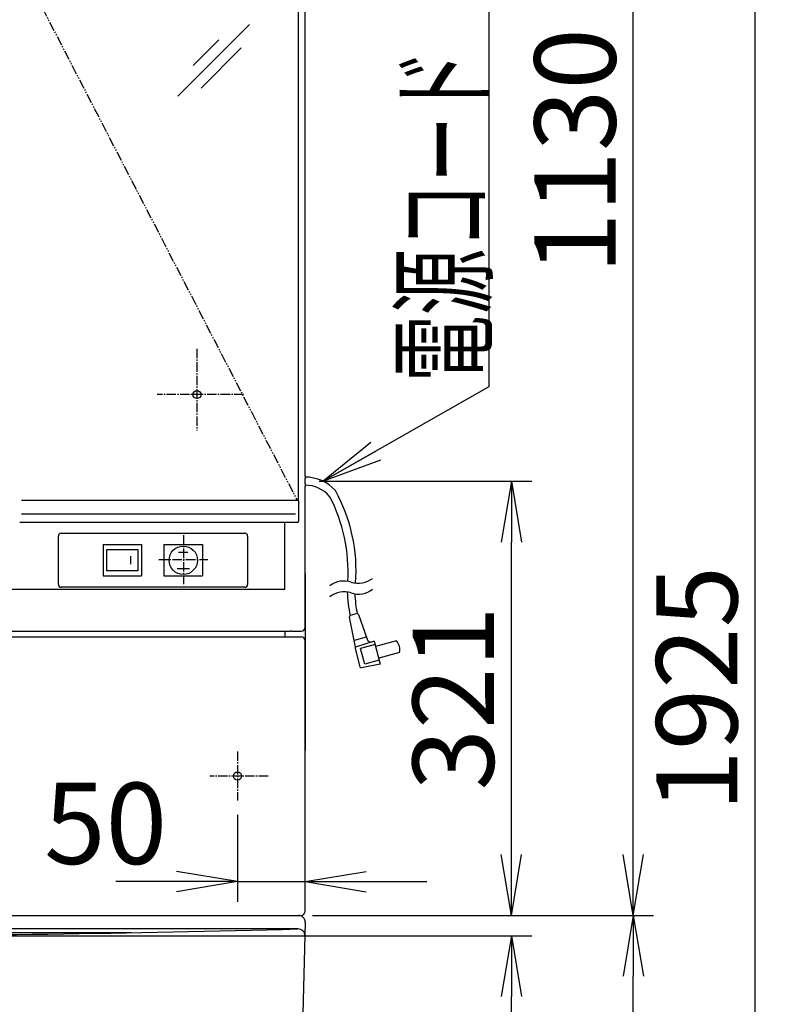
# Model space of a CAD drawing. Extents: x -15 to 3068, y 202 to 4328.
# Drawn here: x 1084 to 1642, y 1568 to 2296 of the extents above; entities that cross this region are included whole.
import ezdxf
from ezdxf.enums import TextEntityAlignment as Align

# ---------------------------------------------------------------- set-up
doc = ezdxf.new("R2010")
doc.units = 0
doc.linetypes.add('EXLTYPE3', pattern=[10, 7, -1, 1, -1])
doc.linetypes.add('EXLTYPE4', pattern=[12, 7, -1, 1, -1, 1, -1])
doc.layers.get('0').update_dxf_attribs({"linetype": 'CONTINUOUS'})
doc.layers.get('DEFPOINTS').update_dxf_attribs({"linetype": 'CONTINUOUS'})
for name, color, linetype in [('化粧台', 7, 'CONTINUOUS'), ('寸法', 7, 'CONTINUOUS'), ('枠_表', 7, 'CONTINUOUS')]:
    doc.layers.add(name, color=color, linetype=linetype)
doc.styles.add('EXCADDIM1', font='monotxt', dxfattribs={"width": 0.84, "bigfont": 'extfont'})
doc.styles.add('EXCADSTD', font='monotxt', dxfattribs={"bigfont": 'extfont'})
doc.styles.get("Standard").update_dxf_attribs({"font": 'monotxt', "bigfont": 'extfont'})
doc.dimstyles.new('ISO-25', dxfattribs={"dimtxt": 2.5, "dimasz": 2.5, "dimexe": 1.25, "dimexo": 0.625, "dimtad": 1, "dimtxsty": 'STANDARD', "dimcen": 2.5, "dimazin": 3, "dimtfac": 1, "dimtmove": 0, "dimatfit": 3})

# ---------------------------------------------------------------- blocks, each defined once
blk = doc.blocks.new('EX_NORM')
at = {"color": 0, "linetype": 'CONTINUOUS'}
for q in [(-1, 0.167), (-1, 0), (-1, -0.167)]:
    blk.add_line((0, 0), q, dxfattribs=at)
blk = doc.blocks.new('*D17')
at = {"layer": 'DEFPOINTS', "color": 0}
for p in [(1294.96, 1954.5), (1447.5, 1954.5), (1299, 1633.5)]:
    blk.add_point(p, dxfattribs=at)
at = {"layer": '枠_表', "color": 3, "linetype": 'CONTINUOUS'}
for p, q in [((1305.46, 1954.5), (1462.5, 1954.5)), ((1447.5, 1678.5), (1447.5, 1909.5))]:
    blk.add_line(p, q, dxfattribs=at)
at = {"layer": '枠_表', "color": 3, "xscale": 44.99999618530273, "yscale": 44.99999618530273, "zscale": 44.99999618530273}
for p, rotation in [((1447.5, 1954.5), 90), ((1447.5, 1633.5), 270)]:
    blk.add_blockref('EX_NORM', p, dxfattribs=dict(at, rotation=rotation))
at = {"layer": '枠_表', "color": 2, "insert": (1412.25, 1794), "char_height": 60, "attachment_point": 5, "rotation": 90, "style": 'EXCADDIM1'}
blk.add_mtext('321', dxfattribs=at)
blk = doc.blocks.new('*D21')
at = {"layer": 'DEFPOINTS', "color": 0}
for p in [(1245, 1718.33), (1295, 1684), (1295, 1658.5)]:
    blk.add_point(p, dxfattribs=at)
at = {"layer": '枠_表', "color": 3, "linetype": 'CONTINUOUS'}
for p, q in [((1245, 1707.83), (1245, 1643.5)), ((1200, 1658.5), (1155, 1658.5)), ((1245, 1658.5), (1295, 1658.5)), ((1340, 1658.5), (1385, 1658.5))]:
    blk.add_line(p, q, dxfattribs=at)
at = {"layer": '枠_表', "color": 3, "xscale": 44.99999618530273, "yscale": 44.99999618530273, "zscale": 44.99999618530273}
blk.add_blockref('EX_NORM', (1245, 1658.5), dxfattribs=at)
at = {"layer": '枠_表', "color": 3, "xscale": 44.99999618530273, "yscale": 44.99999618530273, "zscale": 44.99999618530273, "rotation": 180}
blk.add_blockref('EX_NORM', (1295, 1658.5), dxfattribs=at)
at = {"layer": '枠_表', "color": 2, "insert": (1147.5, 1693.75), "char_height": 60, "attachment_point": 5, "style": 'EXCADDIM1'}
blk.add_mtext('50', dxfattribs=at)
blk = doc.blocks.new('*D28')
at = {"layer": 'DEFPOINTS', "color": 0}
for p in [(920, 1618.5), (1447.5, 1618.5), (1278.5, 838.5)]:
    blk.add_point(p, dxfattribs=at)
at = {"layer": '寸法', "color": 3, "linetype": 'CONTINUOUS'}
for p, q in [((930.5, 1618.5), (1462.5, 1618.5)), ((1447.5, 883.5), (1447.5, 1573.5))]:
    blk.add_line(p, q, dxfattribs=at)
at = {"layer": '寸法', "color": 3, "xscale": 44.99999618530273, "yscale": 44.99999618530273, "zscale": 44.99999618530273}
for p, rotation in [((1447.5, 1618.5), 90), ((1447.5, 838.5), 270)]:
    blk.add_blockref('EX_NORM', p, dxfattribs=dict(at, rotation=rotation))
at = {"layer": '寸法', "color": 2, "insert": (1412.25, 1228.5), "char_height": 60, "attachment_point": 5, "rotation": 90, "style": 'EXCADDIM1'}
blk.add_mtext('780', dxfattribs=at)
blk = doc.blocks.new('*D29')
at = {"layer": 'DEFPOINTS', "color": 0}
for p in [(1290, 1633.5), (1537.5, 1633.5), (1278.5, 838.5)]:
    blk.add_point(p, dxfattribs=at)
at = {"layer": '寸法', "color": 3, "linetype": 'CONTINUOUS'}
blk.add_line((1537.5, 883.5), (1537.5, 1588.5), dxfattribs=at)
at = {"layer": '寸法', "color": 3, "xscale": 44.99999618530273, "yscale": 44.99999618530273, "zscale": 44.99999618530273}
for p, rotation in [((1537.5, 1633.5), 90), ((1537.5, 838.5), 270)]:
    blk.add_blockref('EX_NORM', p, dxfattribs=dict(at, rotation=rotation))
at = {"layer": '寸法', "color": 2, "insert": (1502.25, 1236), "char_height": 60, "attachment_point": 5, "rotation": 90, "style": 'EXCADDIM1'}
blk.add_mtext('795', dxfattribs=at)
blk = doc.blocks.new('*D41')
at = {"layer": 'DEFPOINTS', "color": 0}
for p in [(1290, 2763.5), (1537.5, 2763.5), (1290, 1633.5)]:
    blk.add_point(p, dxfattribs=at)
at = {"layer": '寸法', "color": 3, "linetype": 'CONTINUOUS'}
for p, q in [((1537.5, 1678.5), (1537.5, 2718.5)), ((1300.5, 1633.5), (1552.5, 1633.5))]:
    blk.add_line(p, q, dxfattribs=at)
at = {"layer": '寸法', "color": 3, "xscale": 44.99999618530273, "yscale": 44.99999618530273, "zscale": 44.99999618530273}
for p, rotation in [((1537.5, 2763.5), 90), ((1537.5, 1633.5), 270)]:
    blk.add_blockref('EX_NORM', p, dxfattribs=dict(at, rotation=rotation))
at = {"layer": '寸法', "color": 2, "insert": (1502.25, 2198.5), "char_height": 60, "attachment_point": 5, "rotation": 90, "style": 'EXCADDIM1'}
blk.add_mtext('1130', dxfattribs=at)
blk = doc.blocks.new('*D42')
at = {"layer": 'DEFPOINTS', "color": 0}
for p in [(1290, 2763.5), (1627.5, 2763.5), (1278.5, 838.5)]:
    blk.add_point(p, dxfattribs=at)
at = {"layer": '寸法', "color": 3, "linetype": 'CONTINUOUS'}
for p, q in [((1300.5, 2763.5), (1642.5, 2763.5)), ((1627.5, 883.5), (1627.5, 2718.5))]:
    blk.add_line(p, q, dxfattribs=at)
at = {"layer": '寸法', "color": 3, "xscale": 44.99999618530273, "yscale": 44.99999618530273, "zscale": 44.99999618530273}
for p, rotation in [((1627.5, 2763.5), 90), ((1627.5, 838.5), 270)]:
    blk.add_blockref('EX_NORM', p, dxfattribs=dict(at, rotation=rotation))
at = {"layer": '寸法', "color": 2, "insert": (1592.25, 1801), "char_height": 60, "attachment_point": 5, "rotation": 90, "style": 'EXCADDIM1'}
blk.add_mtext('1925', dxfattribs=at)

msp = doc.modelspace()

# ---------------------------------------------------------------- linework, layer by layer
at = {"layer": '化粧台', "color": 2, "linetype": 'CONTINUOUS'}
for p, q in [((985.38, 1633.5), (1290, 1633.5)), ((1289.76, 1623.5), (990.35, 1623.5)), ((1295, 1628.38), (1292.12, 1508.38))]:
    msp.add_line(p, q, dxfattribs=at)
at = {"layer": '化粧台', "color": 6, "linetype": 'CONTINUOUS'}
msp.add_line((1166.48, 1620.72), (673.52, 1620.72), dxfattribs=at)
at = {"layer": '化粧台', "color": 2, "linetype": 'CONTINUOUS'}
for centre, radius, start, end in [((1290, 1628.5), 5, 358.62451, 90), ((920, 15288.24), 13669.74, 268.450554, 271.549446), ((1289.76, 1618.5), 5, 358.62451, 91.54945)]:
    msp.add_arc(centre, radius, start, end, dxfattribs=at)
at = {"layer": '枠_表', "color": 2, "linetype": 'CONTINUOUS'}
for p, q in [((1295, 1958.5), (1295, 2758.5)), ((1290, 1940), (1290, 2733)), ((1294.97, 1958.5), (1295, 1958.5)), ((1294.96, 1952.5), (1294.96, 1956.5)), ((1295, 1950.5), (1294.97, 1950.5)), ((1295, 1846.5), (1295, 1950.5)), ((1085.24, 1940.5), (1287.76, 1940.5)), ((1289.11, 1940.5), (1289.5, 1940.5)), ((1290, 1940), (1290, 1930.26)), ((1290, 1930.26), (1290, 1925)), ((1084.34, 1924), (1084, 1924)), ((1085.24, 1924), (1084.34, 1924)), ((1287.76, 1924), (1085.24, 1924)), ((1280.04, 1874.6), (1280.04, 1924)), ((1288.66, 1924), (1287.76, 1924)), ((1289, 1924), (1288.66, 1924)), ((982.95, 1874.6), (1280.04, 1874.6)), ((982.95, 1843.52), (1284.25, 1843.52)), ((1285.21, 1843.52), (1285.79, 1843.5)), ((1286.75, 1843.5), (1292, 1843.5)), ((982.95, 1839.5), (1292, 1839.5)), ((1295, 1636.5), (1295, 1836.5)), ((985.38, 1633.5), (1292, 1633.5)), ((1031.3, 1633.5), (1290, 1633.5))]:
    msp.add_line(p, q, dxfattribs=at)
at = {"layer": '枠_表', "color": 6, "linetype": 'EXLTYPE4'}
msp.add_line((1084, 2336.5), (1289, 1940.5), dxfattribs=at)
at = {"layer": '枠_表', "color": 6, "linetype": 'CONTINUOUS'}
for p, q in [((1253.85, 2292.14), (1200.82, 2239.11)), ((1231.21, 2280.81), (1212.26, 2261.86)), ((1247.72, 2274.7), (1218.02, 2245)), ((1085.24, 1930.26), (1287.76, 1930.26)), ((1114.6, 1915.94), (1250.5, 1915.94)), ((1112.61, 1878.05), (1112.61, 1913.95)), ((1145.65, 1907.62), (1174.15, 1907.62)), ((1145.65, 1907.62), (1145.65, 1884.42)), ((1174.15, 1907.62), (1174.15, 1884.42)), ((1190.65, 1907.62), (1219.15, 1907.62)), ((1190.65, 1907.62), (1190.65, 1884.42)), ((1219.15, 1907.62), (1219.15, 1884.42)), ((1252.49, 1913.95), (1252.49, 1878.05)), ((1148.15, 1903.82), (1148.15, 1888.22)), ((1171.65, 1903.82), (1148.15, 1903.82)), ((1171.65, 1888.22), (1171.65, 1903.82)), ((1201.4, 1902.02), (1208.4, 1902.02)), ((1166.15, 1893.02), (1166.15, 1899.02)), ((1171.65, 1888.22), (1148.15, 1888.22)), ((1200.4, 1890.02), (1209.4, 1890.02)), ((1145.65, 1884.42), (1174.15, 1884.42)), ((1190.65, 1884.42), (1219.15, 1884.42)), ((1250.5, 1876.06), (1114.6, 1876.06)), ((1333.33, 1856.57), (1328.38, 1855.24)), ((1332.13, 1831.81), (1327.65, 1854.08)), ((1334.53, 1855.92), (1340.74, 1837.59)), ((1280, 1843.52), (1280, 1839.5)), ((1340.18, 1839.25), (1331.12, 1836.82)), ((1345.98, 1836.15), (1332.13, 1831.81)), ((1345.98, 1836.15), (1344.45, 1835.68)), ((1345.98, 1836.15), (1350.51, 1819.24)), ((1362.47, 1836.42), (1347.02, 1832.28)), ((1331.87, 1830.85), (1335.52, 1817.23)), ((1346.63, 1833.73), (1336, 1830.88)), ((1339.11, 1819.29), (1336, 1830.88)), ((1364.8, 1827.73), (1349.34, 1823.59)), ((1349.73, 1822.14), (1339.11, 1819.29)), ((1350.51, 1819.24), (1336.68, 1816.51))]:
    msp.add_line(p, q, dxfattribs=at)
at = {"layer": '枠_表', "color": 4, "linetype": 'CONTINUOUS'}
for p, q in [((1290, 2111.83), (1290, 2210.47)), ((982.95, 1843.52), (1280, 1843.52))]:
    msp.add_line(p, q, dxfattribs=at)
at = {"layer": '枠_表', "color": 6, "linetype": 'EXLTYPE3'}
for p, q in [((1215, 2052.42), (1215, 1991.98)), ((1249.52, 2018.5), (1185.65, 2018.5)), ((1205, 1914.67), (1205, 1878.33)), ((1186.83, 1896.5), (1223.17, 1896.5)), ((1245, 1754.67), (1245, 1718.33)), ((1267.65, 1736.5), (1224.65, 1736.5))]:
    msp.add_line(p, q, dxfattribs=at)
at = {"layer": '枠_表', "color": 3, "linetype": 'CONTINUOUS'}
msp.add_line((1295, 1886), (1295, 1755.41), dxfattribs=at)
at = {"layer": '枠_表', "color": 2, "linetype": 'CONTINUOUS', "flags": 128}
msp.add_lwpolyline([(1287.76, 1940.5), (1287.76, 1940.5), (1287.76, 1940.5), (1287.77, 1940.5), (1287.77, 1940.5), (1287.77, 1940.5), (1287.77, 1940.5), (1287.77, 1940.5), (1287.77, 1940.5), (1287.78, 1940.5), (1287.78, 1940.5), (1287.78, 1940.5), (1287.79, 1940.5), (1287.81, 1940.5), (1287.82, 1940.5), (1287.84, 1940.5), (1287.85, 1940.5), (1287.87, 1940.5), (1287.89, 1940.5), (1287.91, 1940.5), (1287.93, 1940.5), (1287.95, 1940.5), (1287.97, 1940.5), (1288, 1940.5), (1288.04, 1940.5), (1288.07, 1940.5), (1288.11, 1940.5), (1288.15, 1940.5), (1288.19, 1940.5), (1288.23, 1940.5), (1288.27, 1940.5), (1288.31, 1940.5), (1288.35, 1940.5), (1288.39, 1940.5), (1288.44, 1940.5), (1288.49, 1940.5), (1288.54, 1940.5), (1288.58, 1940.5), (1288.63, 1940.5), (1288.68, 1940.5), (1288.73, 1940.5), (1288.77, 1940.5), (1288.81, 1940.5), (1288.85, 1940.5), (1288.89, 1940.5), (1288.91, 1940.5), (1288.92, 1940.5), (1288.94, 1940.5), (1288.95, 1940.5), (1288.96, 1940.5), (1288.98, 1940.5), (1288.99, 1940.5), (1289, 1940.5), (1289.02, 1940.5), (1289.03, 1940.5), (1289.05, 1940.5), (1289.06, 1940.5), (1289.06, 1940.5), (1289.07, 1940.5), (1289.08, 1940.5), (1289.08, 1940.5), (1289.09, 1940.5), (1289.1, 1940.5), (1289.1, 1940.5), (1289.1, 1940.5), (1289.1, 1940.5), (1289.11, 1940.5)], dxfattribs=at)
at = {"layer": '枠_表', "color": 6, "linetype": 'CONTINUOUS'}
for centre, radius in [((1215, 2018.5), 3), ((1204.9, 1896.02), 10.5)]:
    msp.add_circle(centre, radius, dxfattribs=at)
at = {"layer": '枠_表', "color": 2, "linetype": 'CONTINUOUS'}
msp.add_circle((1245, 1736.5), 3, dxfattribs=at)
at = {"layer": '枠_表', "color": 6, "linetype": 'CONTINUOUS'}
for centre, radius, start, end in [((1294.96, 1927.5), 30, 41.79367, 90), ((1294.96, 1927.5), 24, 40.99097, 90), ((1212.6, 1888.92), 120, 355.34054, 29.22186), ((1206.71, 1887.69), 120, 356.56269, 27.57687), ((1323.76, 1863.72), 17, 71.92889, 128.07288), ((1334.31, 1896.04), 17, 251.92896, 280.00104), ((1334.31, 1896.04), 17, 280.00104, 308.07361), ((1323.76, 1855.72), 17, 71.92889, 128.07288), ((1475.78, 1881.89), 150, 183.56735, 190.26358), ((1334.31, 1888.04), 17, 251.92896, 280.00104), ((1481.27, 1881.61), 150, 183.95998, 189.60628), ((1334.31, 1888.04), 17, 280.00104, 308.07361), ((1333.58, 1855.6), 1, 18.70728, 105), ((1333.58, 1855.6), 1, 18.70728, 105), ((1328.64, 1854.27), 1, 105.00006, 191.36346), ((1328.64, 1854.27), 1, 105.00006, 191.36346), ((1343.58, 1838.55), 3, 198.70727, 286.90924), ((1343.58, 1838.55), 3, 198.70727, 286.90924), ((1355.01, 1829.76), 10, 348.25635, 41.74362), ((1355.01, 1829.76), 10, 348.25635, 41.74362), ((1332.84, 1831.1), 1, 106.90912, 195), ((1332.84, 1831.1), 1, 106.90912, 195), ((1336.49, 1817.49), 1, 195, 281.18622), ((1336.49, 1817.49), 1, 195, 281.18622)]:
    msp.add_arc(centre, radius, start, end, dxfattribs=at)
at = {"layer": '枠_表', "color": 2, "linetype": 'CONTINUOUS'}
for centre, radius, start, end in [((1289.5, 1940), 0.5, 0, 90), ((1289, 1925), 1, 270, 0)]:
    msp.add_arc(centre, radius, start, end, dxfattribs=at)
for centre, major_axis, ratio, start_param, end_param in [((1294.97, 1956.5), (0, 2), 0.006667, 0, 1.570796), ((1294.97, 1952.5), (0, 2), 0.006667, 1.570796, 3.141593), ((1284.25, 1843.52), (1, 0), 0.006667, 0.2783, 1.570796), ((1286.75, 1843.51), (1, 0), 0.006667, 3.419892, 4.712389), ((1292, 1846.5), (-2.12, 2.12), 0.999956, 2.356217, 3.926969), ((1292, 1836.5), (2.12, 2.12), 0.999924, 5.497825, 7.068545), ((1292, 1636.5), (-2.12, 2.12), 0.999924, 2.356233, 3.926953)]:
    msp.add_ellipse(centre, major_axis=major_axis, ratio=ratio, start_param=start_param, end_param=end_param, dxfattribs=at)
at = {"layer": '枠_表', "color": 6, "linetype": 'CONTINUOUS'}
for centre, major_axis, start_param, end_param in [((1114.6, 1913.94), (1.41, 1.41), 0.786768, 2.354825), ((1250.49, 1913.94), (1.41, -1.41), 0.786768, 2.354825), ((1114.6, 1878.06), (1.41, -1.41), 3.92836, 5.496418), ((1250.49, 1878.06), (1.41, 1.41), 3.92836, 5.496418)]:
    msp.add_ellipse(centre, major_axis=major_axis, ratio=0.998634, start_param=start_param, end_param=end_param, dxfattribs=at)

# ---------------------------------------------------------------- texts
at = {"layer": '枠_表', "color": 2, "linetype": 'CONTINUOUS', "style": 'EXCADSTD', "width": 0.947653}
msp.add_text('電源コード（有効長さ：１.５ｍ）', height=60, rotation=90, dxfattribs=at).set_placement((1427.25, 2028), (1427.25, 2778), align=Align.FIT)

# ---------------------------------------------------------------- dimensions: what is measured, and where the dimension line sits
at = {"layer": '寸法', "color": 3, "linetype": 'CONTINUOUS'}
for base, p1, p2, override, picture, middle in [((1627.5, 2763.5), (1278.5, 838.5), (1290, 2763.5), {"dimtxt": 59.999996, "dimasz": 44.999996, "dimexe": 15, "dimexo": 10.5, "dimgap": 0, "dimtad": 1, "dimjust": 0, "dimtih": 0, "dimtoh": 0, "dimdec": 0, "dimzin": 0, "dimlunit": 2, "dimtxsty": 'EXCADDIM1', "dimblk1": 'EX_NORM', "dimblk2": 'EX_NORM', "dimsah": 1, "dimse1": 1, "dimse2": 0, "dimclrd": 3, "dimclre": 3, "dimclrt": 2, "dimtmove": 2}, '*D42', (1592.25, 1801)), ((1537.5, 2763.5), (1290, 1633.5), (1290, 2763.5), {"dimtxt": 59.999996, "dimasz": 44.999996, "dimexe": 15, "dimexo": 10.5, "dimgap": 0, "dimtad": 1, "dimjust": 0, "dimtih": 0, "dimtoh": 0, "dimdec": 0, "dimzin": 0, "dimlunit": 2, "dimtxsty": 'EXCADDIM1', "dimblk1": 'EX_NORM', "dimblk2": 'EX_NORM', "dimsah": 1, "dimse1": 0, "dimse2": 1, "dimclrd": 3, "dimclre": 3, "dimclrt": 2, "dimtmove": 2}, '*D41', (1502.25, 2198.5)), ((1537.5, 1633.5), (1278.5, 838.5), (1290, 1633.5), {"dimtxt": 59.999996, "dimasz": 44.999996, "dimexe": 0, "dimexo": 0, "dimgap": 0, "dimtad": 1, "dimjust": 0, "dimtih": 0, "dimtoh": 0, "dimdec": 0, "dimzin": 0, "dimlunit": 2, "dimtxsty": 'EXCADDIM1', "dimblk1": 'EX_NORM', "dimblk2": 'EX_NORM', "dimsah": 1, "dimse1": 1, "dimse2": 1, "dimclrd": 3, "dimclre": 3, "dimclrt": 2, "dimtmove": 2}, '*D29', (1502.25, 1236)), ((1447.5, 1618.5), (1278.5, 838.5), (920, 1618.5), {"dimtxt": 59.999996, "dimasz": 44.999996, "dimexe": 15, "dimexo": 10.5, "dimgap": 0, "dimtad": 1, "dimjust": 0, "dimtih": 0, "dimtoh": 0, "dimdec": 0, "dimzin": 0, "dimlunit": 2, "dimtxsty": 'EXCADDIM1', "dimblk1": 'EX_NORM', "dimblk2": 'EX_NORM', "dimsah": 1, "dimse1": 1, "dimse2": 0, "dimclrd": 3, "dimclre": 3, "dimclrt": 2, "dimtmove": 2}, '*D28', (1412.25, 1228.5))]:
    dim = msp.add_linear_dim(base=base, p1=p1, p2=p2, angle=90, dimstyle='ISO-25', override=override, dxfattribs=at)
    dim.commit()
    dim.dimension.update_dxf_attribs({"geometry": picture, "text_midpoint": middle, "dimtype": 160})
at = {"layer": '枠_表', "color": 3, "linetype": 'CONTINUOUS'}
dim = msp.add_linear_dim(base=(1447.5, 1954.5), p1=(1299, 1633.5), p2=(1294.96, 1954.5), angle=90, text='321', dimstyle='ISO-25', override={"dimtxt": 59.999996, "dimasz": 44.999996, "dimexe": 15, "dimexo": 10.5, "dimgap": 0, "dimtad": 1, "dimjust": 0, "dimtih": 0, "dimtoh": 0, "dimdec": 1, "dimzin": 8, "dimlunit": 2, "dimtxsty": 'EXCADDIM1', "dimblk1": 'EX_NORM', "dimblk2": 'EX_NORM', "dimsah": 1, "dimse1": 1, "dimse2": 0, "dimclrd": 3, "dimclre": 3, "dimclrt": 2, "dimtmove": 2}, dxfattribs=at)
dim.commit()
dim.dimension.update_dxf_attribs({"geometry": '*D17', "text_midpoint": (1412.25, 1794), "dimtype": 160})
dim = msp.add_linear_dim(base=(1295, 1658.5), p1=(1245, 1718.33), p2=(1295, 1684), dimstyle='ISO-25', override={"dimtxt": 59.999996, "dimasz": 44.999996, "dimexe": 15, "dimexo": 10.5, "dimgap": 0, "dimtad": 1, "dimjust": 1, "dimtih": 0, "dimtoh": 0, "dimdec": 1, "dimzin": 8, "dimlunit": 2, "dimtxsty": 'EXCADDIM1', "dimblk1": 'EX_NORM', "dimblk2": 'EX_NORM', "dimsah": 1, "dimse1": 0, "dimse2": 1, "dimclrd": 3, "dimclre": 3, "dimclrt": 2, "dimtmove": 2}, dxfattribs=at)
dim.commit()
dim.dimension.update_dxf_attribs({"geometry": '*D21', "text_midpoint": (1147.5, 1693.75), "dimtype": 160})

# ---------------------------------------------------------------- leaders
msp.add_leader([(1308.04, 1954.5), (1430.96, 2024.5), (1430.96, 2742)], dimstyle='ISO-25', override={"dimasz": 45, "dimldrblk": 'EX_NORM'}, dxfattribs=at)

doc.saveas('drawing.dxf')
